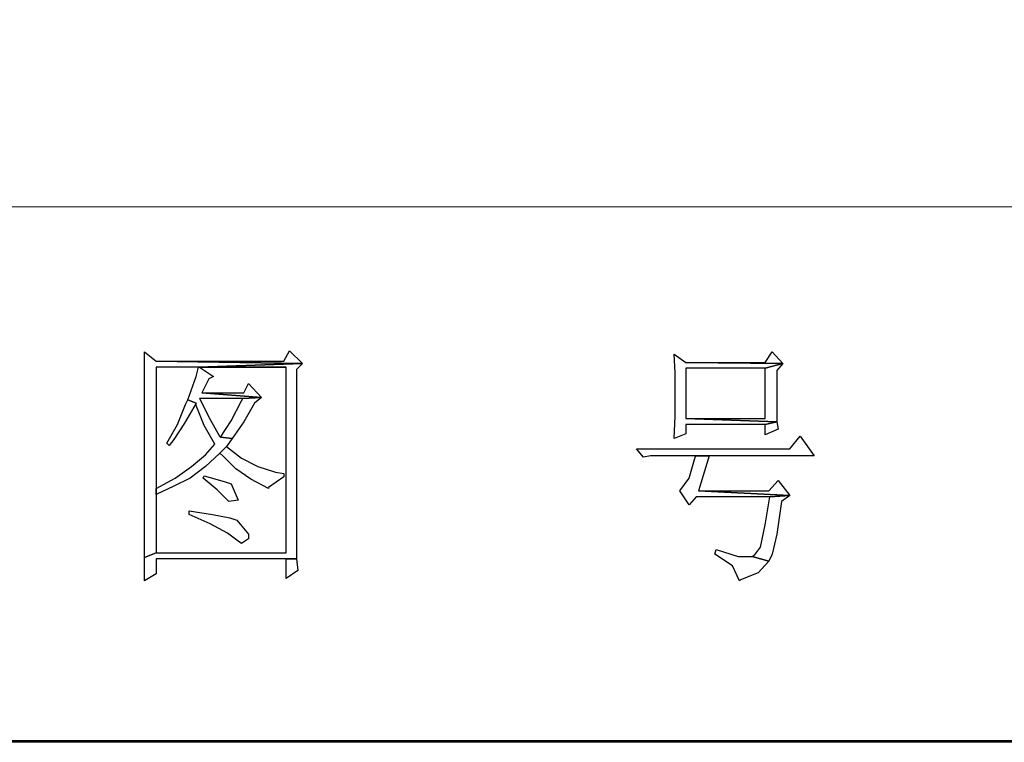
# Model space of a CAD drawing. Units: centimetres. Extents: x -47 to 65, y -53 to 26.
# Drawn here: x 25 to 30, y -53 to -49 of the extents above; entities that cross this region are included whole.
import ezdxf

# ---------------------------------------------------------------- set-up
doc = ezdxf.new("R2010")
doc.units = ezdxf.units.CM
doc.header["$MEASUREMENT"] = 0
doc.layers.add('layer 1', color=7, linetype='Continuous')

msp = doc.modelspace()

# ---------------------------------------------------------------- linework, layer by layer
at = {"layer": 'layer 1', "lineweight": 50}
msp.add_lwpolyline([(-46.94513, -53.26579), (64.98419, -53.26579), (64.98419, 25.99367), (-46.94513, 25.99367), (-46.94513, -53.26579)], close=True, dxfattribs=at)
at = {"layer": 'layer 1', "lineweight": 15}
msp.add_open_spline([(-6.82202, -50.4466), (-6.82202, -50.4466), (44.87367, -50.4466), (44.87367, -50.4466)], degree=3, dxfattribs=at)
at = {"layer": 'layer 1'}
for points, knots in [([(26.60309, -51.20554), (26.60309, -51.20554), (26.57225, -51.26111), (26.57225, -51.26111), (26.57225, -51.26111), (26.57225, -51.26111), (25.89967, -51.26111), (25.89967, -51.26111), (25.89967, -51.26111), (25.89967, -51.26111), (26.67094, -51.27345), (26.67094, -51.27345), (26.67094, -51.27345), (26.67094, -51.27345), (26.60309, -51.20554), (26.60309, -51.20554)], [0, 0, 0, 0, 0.25, 0.25, 0.25, 0.25, 0.5, 0.5, 0.5, 0.5, 0.75, 0.75, 0.75, 0.75, 1, 1, 1, 1]), ([(25.83799, -51.21171), (25.83799, -51.21171), (25.83799, -51.29812), (25.83799, -51.29812), (25.83799, -51.29812), (25.83799, -51.29812), (25.83799, -51.40915), (25.83799, -51.40915), (25.83799, -51.40915), (25.83799, -51.40915), (25.83799, -52.20515), (25.83799, -52.20515), (25.83799, -52.20515), (25.83799, -52.20515), (25.83799, -52.29774), (25.83799, -52.29774), (25.83799, -52.29774), (25.83799, -52.29774), (25.89967, -52.27306), (25.89967, -52.27306), (25.89967, -52.27306), (25.89967, -52.27306), (25.89967, -51.96453), (25.89967, -51.96453), (25.89967, -51.96453), (25.89967, -51.96453), (25.89967, -51.93369), (25.89967, -51.93369), (25.89967, -51.93369), (25.89967, -51.93369), (25.89967, -51.29195), (25.89967, -51.29195), (25.89967, -51.29195), (25.89967, -51.29195), (26.12179, -51.29195), (26.12179, -51.29195), (26.12179, -51.29195), (26.12179, -51.29195), (26.67094, -51.27345), (26.67094, -51.27345), (26.67094, -51.27345), (26.67094, -51.27345), (25.89967, -51.26111), (25.89967, -51.26111), (25.89967, -51.26111), (25.89967, -51.26111), (25.83799, -51.21171), (25.83799, -51.21171)], [0, 0, 0, 0, 0.0833333, 0.0833333, 0.0833333, 0.0833333, 0.1666667, 0.1666667, 0.1666667, 0.1666667, 0.25, 0.25, 0.25, 0.25, 0.3333333, 0.3333333, 0.3333333, 0.3333333, 0.4166667, 0.4166667, 0.4166667, 0.4166667, 0.5, 0.5, 0.5, 0.5, 0.5833333, 0.5833333, 0.5833333, 0.5833333, 0.6666667, 0.6666667, 0.6666667, 0.6666667, 0.75, 0.75, 0.75, 0.75, 0.8333333, 0.8333333, 0.8333333, 0.8333333, 0.9166667, 0.9166667, 0.9166667, 0.9166667, 1, 1, 1, 1]), ([(28.63316, -51.22405), (28.63316, -51.22405), (28.63933, -51.3228), (28.63933, -51.3228), (28.63933, -51.3228), (28.63933, -51.3228), (28.63933, -51.44622), (28.63933, -51.44622), (28.63933, -51.44622), (28.63933, -51.44622), (28.63933, -51.55108), (28.63933, -51.55108), (28.63933, -51.55108), (28.63933, -51.55108), (28.63316, -51.66834), (28.63316, -51.66834), (28.63316, -51.66834), (28.63316, -51.66834), (28.69484, -51.64366), (28.69484, -51.64366), (28.69484, -51.64366), (28.69484, -51.64366), (28.69484, -51.59432), (28.69484, -51.59432), (28.69484, -51.59432), (28.69484, -51.59432), (29.11446, -51.59432), (29.11446, -51.59432), (29.11446, -51.59432), (29.11446, -51.59432), (29.17615, -51.58192), (29.17615, -51.58192), (29.17615, -51.58192), (29.17615, -51.58192), (28.69484, -51.56342), (28.69484, -51.56342), (28.69484, -51.56342), (28.69484, -51.56342), (28.69484, -51.29812), (28.69484, -51.29812), (28.69484, -51.29812), (28.69484, -51.29812), (29.11446, -51.29812), (29.11446, -51.29812), (29.11446, -51.29812), (29.11446, -51.29812), (29.20699, -51.27345), (29.20699, -51.27345), (29.20699, -51.27345), (29.20699, -51.27345), (28.69484, -51.26728), (28.69484, -51.26728), (28.69484, -51.26728), (28.69484, -51.26728), (28.63316, -51.22405), (28.63316, -51.22405)], [0, 0, 0, 0, 0.0714286, 0.0714286, 0.0714286, 0.0714286, 0.1428571, 0.1428571, 0.1428571, 0.1428571, 0.2142857, 0.2142857, 0.2142857, 0.2142857, 0.2857143, 0.2857143, 0.2857143, 0.2857143, 0.3571429, 0.3571429, 0.3571429, 0.3571429, 0.4285714, 0.4285714, 0.4285714, 0.4285714, 0.5, 0.5, 0.5, 0.5, 0.5714286, 0.5714286, 0.5714286, 0.5714286, 0.6428571, 0.6428571, 0.6428571, 0.6428571, 0.7142857, 0.7142857, 0.7142857, 0.7142857, 0.7857143, 0.7857143, 0.7857143, 0.7857143, 0.8571429, 0.8571429, 0.8571429, 0.8571429, 0.9285714, 0.9285714, 0.9285714, 0.9285714, 1, 1, 1, 1]), ([(29.15147, -51.21171), (29.15147, -51.21171), (29.11446, -51.26728), (29.11446, -51.26728), (29.11446, -51.26728), (29.11446, -51.26728), (28.69484, -51.26728), (28.69484, -51.26728), (28.69484, -51.26728), (28.69484, -51.26728), (29.20699, -51.27345), (29.20699, -51.27345), (29.20699, -51.27345), (29.20699, -51.27345), (29.15147, -51.21171), (29.15147, -51.21171)], [0, 0, 0, 0, 0.25, 0.25, 0.25, 0.25, 0.5, 0.5, 0.5, 0.5, 0.75, 0.75, 0.75, 0.75, 1, 1, 1, 1]), ([(26.67094, -51.27345), (26.67094, -51.27345), (26.12179, -51.29195), (26.12179, -51.29195), (26.12179, -51.29195), (26.12179, -51.29195), (26.58458, -51.29195), (26.58458, -51.29195), (26.58458, -51.29195), (26.58458, -51.29195), (26.58458, -52.27306), (26.58458, -52.27306), (26.58458, -52.27306), (26.58458, -52.27306), (25.89967, -52.27306), (25.89967, -52.27306), (25.89967, -52.27306), (25.89967, -52.27306), (25.83799, -52.29774), (25.83799, -52.29774), (25.83799, -52.29774), (25.83799, -52.29774), (25.83799, -52.4211), (25.83799, -52.4211), (25.83799, -52.4211), (25.83799, -52.4211), (25.89967, -52.38409), (25.89967, -52.38409), (25.89967, -52.38409), (25.89967, -52.38409), (25.89967, -52.3039), (25.89967, -52.3039), (25.89967, -52.3039), (25.89967, -52.3039), (26.58458, -52.3039), (26.58458, -52.3039), (26.58458, -52.3039), (26.58458, -52.3039), (26.6401, -52.3039), (26.6401, -52.3039), (26.6401, -52.3039), (26.6401, -52.3039), (26.6401, -52.17431), (26.6401, -52.17431), (26.6401, -52.17431), (26.6401, -52.17431), (26.6401, -51.30429), (26.6401, -51.30429), (26.6401, -51.30429), (26.6401, -51.30429), (26.67094, -51.27345), (26.67094, -51.27345)], [0, 0, 0, 0, 0.0769231, 0.0769231, 0.0769231, 0.0769231, 0.1538462, 0.1538462, 0.1538462, 0.1538462, 0.2307692, 0.2307692, 0.2307692, 0.2307692, 0.3076923, 0.3076923, 0.3076923, 0.3076923, 0.3846154, 0.3846154, 0.3846154, 0.3846154, 0.4615385, 0.4615385, 0.4615385, 0.4615385, 0.5384615, 0.5384615, 0.5384615, 0.5384615, 0.6153846, 0.6153846, 0.6153846, 0.6153846, 0.6923077, 0.6923077, 0.6923077, 0.6923077, 0.7692308, 0.7692308, 0.7692308, 0.7692308, 0.8461538, 0.8461538, 0.8461538, 0.8461538, 0.9230769, 0.9230769, 0.9230769, 0.9230769, 1, 1, 1, 1]), ([(26.12179, -51.29195), (26.12179, -51.29195), (26.10945, -51.3413), (26.10945, -51.3413), (26.10945, -51.3413), (26.10945, -51.3413), (26.06627, -51.46472), (26.06627, -51.46472), (26.06627, -51.46472), (26.06627, -51.46472), (26.10945, -51.48323), (26.10945, -51.48323), (26.10945, -51.48323), (26.10945, -51.48323), (26.10945, -51.49557), (26.10945, -51.49557), (26.10945, -51.49557), (26.10945, -51.49557), (26.15263, -51.60048), (26.15263, -51.60048), (26.15263, -51.60048), (26.15263, -51.60048), (26.2082, -51.69918), (26.2082, -51.69918), (26.2082, -51.69918), (26.2082, -51.69918), (26.1588, -51.7547), (26.1588, -51.7547), (26.1588, -51.7547), (26.1588, -51.7547), (26.08478, -51.81643), (26.08478, -51.81643), (26.08478, -51.81643), (26.08478, -51.81643), (25.99837, -51.87812), (25.99837, -51.87812), (25.99837, -51.87812), (25.99837, -51.87812), (25.89967, -51.93369), (25.89967, -51.93369), (25.89967, -51.93369), (25.89967, -51.93369), (25.89967, -51.96453), (25.89967, -51.96453), (25.89967, -51.96453), (25.89967, -51.96453), (25.9922, -51.9213), (25.9922, -51.9213), (25.9922, -51.9213), (25.9922, -51.9213), (26.07861, -51.87812), (26.07861, -51.87812), (26.07861, -51.87812), (26.07861, -51.87812), (26.1588, -51.81643), (26.1588, -51.81643), (26.1588, -51.81643), (26.1588, -51.81643), (26.23287, -51.74853), (26.23287, -51.74853), (26.23287, -51.74853), (26.23287, -51.74853), (26.26989, -51.71152), (26.26989, -51.71152), (26.26989, -51.71152), (26.26989, -51.71152), (26.30073, -51.66834), (26.30073, -51.66834), (26.30073, -51.66834), (26.30073, -51.66834), (26.23904, -51.66217), (26.23904, -51.66217), (26.23904, -51.66217), (26.23904, -51.66217), (26.23287, -51.656), (26.23287, -51.656), (26.23287, -51.656), (26.23287, -51.656), (26.18353, -51.56959), (26.18353, -51.56959), (26.18353, -51.56959), (26.18353, -51.56959), (26.12796, -51.45856), (26.12796, -51.45856), (26.12796, -51.45856), (26.12796, -51.45856), (26.3563, -51.45856), (26.3563, -51.45856), (26.3563, -51.45856), (26.3563, -51.45856), (26.45499, -51.45239), (26.45499, -51.45239), (26.45499, -51.45239), (26.45499, -51.45239), (26.14029, -51.42771), (26.14029, -51.42771), (26.14029, -51.42771), (26.14029, -51.42771), (26.1773, -51.35364), (26.1773, -51.35364), (26.1773, -51.35364), (26.1773, -51.35364), (26.20203, -51.3413), (26.20203, -51.3413), (26.20203, -51.3413), (26.20203, -51.3413), (26.12796, -51.29195), (26.12796, -51.29195), (26.12796, -51.29195), (26.12796, -51.29195), (26.58458, -51.29195), (26.58458, -51.29195), (26.58458, -51.29195), (26.58458, -51.29195), (26.12179, -51.29195), (26.12179, -51.29195)], [0, 0, 0, 0, 0.0344828, 0.0344828, 0.0344828, 0.0344828, 0.0689655, 0.0689655, 0.0689655, 0.0689655, 0.1034483, 0.1034483, 0.1034483, 0.1034483, 0.137931, 0.137931, 0.137931, 0.137931, 0.1724138, 0.1724138, 0.1724138, 0.1724138, 0.2068966, 0.2068966, 0.2068966, 0.2068966, 0.2413793, 0.2413793, 0.2413793, 0.2413793, 0.2758621, 0.2758621, 0.2758621, 0.2758621, 0.3103448, 0.3103448, 0.3103448, 0.3103448, 0.3448276, 0.3448276, 0.3448276, 0.3448276, 0.3793103, 0.3793103, 0.3793103, 0.3793103, 0.4137931, 0.4137931, 0.4137931, 0.4137931, 0.4482759, 0.4482759, 0.4482759, 0.4482759, 0.4827586, 0.4827586, 0.4827586, 0.4827586, 0.5172414, 0.5172414, 0.5172414, 0.5172414, 0.5517241, 0.5517241, 0.5517241, 0.5517241, 0.5862069, 0.5862069, 0.5862069, 0.5862069, 0.6206897, 0.6206897, 0.6206897, 0.6206897, 0.6551724, 0.6551724, 0.6551724, 0.6551724, 0.6896552, 0.6896552, 0.6896552, 0.6896552, 0.7241379, 0.7241379, 0.7241379, 0.7241379, 0.7586207, 0.7586207, 0.7586207, 0.7586207, 0.7931034, 0.7931034, 0.7931034, 0.7931034, 0.8275862, 0.8275862, 0.8275862, 0.8275862, 0.862069, 0.862069, 0.862069, 0.862069, 0.8965517, 0.8965517, 0.8965517, 0.8965517, 0.9310345, 0.9310345, 0.9310345, 0.9310345, 0.9655172, 0.9655172, 0.9655172, 0.9655172, 1, 1, 1, 1]), ([(29.20699, -51.27345), (29.20699, -51.27345), (29.11446, -51.29812), (29.11446, -51.29812), (29.11446, -51.29812), (29.11446, -51.29812), (29.11446, -51.56342), (29.11446, -51.56342), (29.11446, -51.56342), (29.11446, -51.56342), (28.69484, -51.56342), (28.69484, -51.56342), (28.69484, -51.56342), (28.69484, -51.56342), (29.17615, -51.58192), (29.17615, -51.58192), (29.17615, -51.58192), (29.17615, -51.58192), (29.17615, -51.47089), (29.17615, -51.47089), (29.17615, -51.47089), (29.17615, -51.47089), (29.17615, -51.31046), (29.17615, -51.31046), (29.17615, -51.31046), (29.17615, -51.31046), (29.20699, -51.27345), (29.20699, -51.27345)], [0, 0, 0, 0, 0.1428571, 0.1428571, 0.1428571, 0.1428571, 0.2857143, 0.2857143, 0.2857143, 0.2857143, 0.4285714, 0.4285714, 0.4285714, 0.4285714, 0.5714286, 0.5714286, 0.5714286, 0.5714286, 0.7142857, 0.7142857, 0.7142857, 0.7142857, 0.8571429, 0.8571429, 0.8571429, 0.8571429, 1, 1, 1, 1]), ([(26.38714, -51.37831), (26.38714, -51.37831), (26.36247, -51.42771), (26.36247, -51.42771), (26.36247, -51.42771), (26.36247, -51.42771), (26.14029, -51.42771), (26.14029, -51.42771), (26.14029, -51.42771), (26.14029, -51.42771), (26.45499, -51.45239), (26.45499, -51.45239), (26.45499, -51.45239), (26.45499, -51.45239), (26.38714, -51.37831), (26.38714, -51.37831)], [0, 0, 0, 0, 0.25, 0.25, 0.25, 0.25, 0.5, 0.5, 0.5, 0.5, 0.75, 0.75, 0.75, 0.75, 1, 1, 1, 1]), ([(26.06627, -51.46472), (26.06627, -51.46472), (26.05394, -51.4894), (26.05394, -51.4894), (26.05394, -51.4894), (26.05394, -51.4894), (26.01076, -51.59432), (26.01076, -51.59432), (26.01076, -51.59432), (26.01076, -51.59432), (25.95519, -51.69301), (25.95519, -51.69301), (25.95519, -51.69301), (25.95519, -51.69301), (25.96752, -51.70535), (25.96752, -51.70535), (25.96752, -51.70535), (25.96752, -51.70535), (25.9922, -51.67451), (25.9922, -51.67451), (25.9922, -51.67451), (25.9922, -51.67451), (26.04777, -51.58809), (26.04777, -51.58809), (26.04777, -51.58809), (26.04777, -51.58809), (26.10945, -51.48323), (26.10945, -51.48323), (26.10945, -51.48323), (26.10945, -51.48323), (26.06627, -51.46472), (26.06627, -51.46472)], [0, 0, 0, 0, 0.125, 0.125, 0.125, 0.125, 0.25, 0.25, 0.25, 0.25, 0.375, 0.375, 0.375, 0.375, 0.5, 0.5, 0.5, 0.5, 0.625, 0.625, 0.625, 0.625, 0.75, 0.75, 0.75, 0.75, 0.875, 0.875, 0.875, 0.875, 1, 1, 1, 1]), ([(26.45499, -51.45239), (26.45499, -51.45239), (26.3563, -51.45856), (26.3563, -51.45856), (26.3563, -51.45856), (26.3563, -51.45856), (26.35013, -51.47089), (26.35013, -51.47089), (26.35013, -51.47089), (26.35013, -51.47089), (26.29456, -51.57576), (26.29456, -51.57576), (26.29456, -51.57576), (26.29456, -51.57576), (26.23904, -51.66217), (26.23904, -51.66217), (26.23904, -51.66217), (26.23904, -51.66217), (26.30073, -51.66834), (26.30073, -51.66834), (26.30073, -51.66834), (26.30073, -51.66834), (26.36247, -51.58192), (26.36247, -51.58192), (26.36247, -51.58192), (26.36247, -51.58192), (26.41798, -51.48323), (26.41798, -51.48323), (26.41798, -51.48323), (26.41798, -51.48323), (26.45499, -51.45239), (26.45499, -51.45239)], [0, 0, 0, 0, 0.125, 0.125, 0.125, 0.125, 0.25, 0.25, 0.25, 0.25, 0.375, 0.375, 0.375, 0.375, 0.5, 0.5, 0.5, 0.5, 0.625, 0.625, 0.625, 0.625, 0.75, 0.75, 0.75, 0.75, 0.875, 0.875, 0.875, 0.875, 1, 1, 1, 1]), ([(29.17615, -51.58192), (29.17615, -51.58192), (29.11446, -51.59432), (29.11446, -51.59432), (29.11446, -51.59432), (29.11446, -51.59432), (29.11446, -51.64983), (29.11446, -51.64983), (29.11446, -51.64983), (29.11446, -51.64983), (29.18231, -51.61899), (29.18231, -51.61899), (29.18231, -51.61899), (29.18231, -51.61899), (29.17615, -51.58192), (29.17615, -51.58192)], [0, 0, 0, 0, 0.25, 0.25, 0.25, 0.25, 0.5, 0.5, 0.5, 0.5, 0.75, 0.75, 0.75, 0.75, 1, 1, 1, 1]), ([(29.29957, -51.656), (29.29957, -51.656), (29.244, -51.72385), (29.244, -51.72385), (29.244, -51.72385), (29.244, -51.72385), (28.43572, -51.72385), (28.43572, -51.72385), (28.43572, -51.72385), (28.43572, -51.72385), (28.47273, -51.76709), (28.47273, -51.76709), (28.47273, -51.76709), (28.47273, -51.76709), (28.50974, -51.76092), (28.50974, -51.76092), (28.50974, -51.76092), (28.50974, -51.76092), (28.75041, -51.76092), (28.75041, -51.76092), (28.75041, -51.76092), (28.75041, -51.76092), (28.81827, -51.76092), (28.81827, -51.76092), (28.81827, -51.76092), (28.81827, -51.76092), (29.37359, -51.76092), (29.37359, -51.76092), (29.37359, -51.76092), (29.37359, -51.76092), (29.29957, -51.656), (29.29957, -51.656)], [0, 0, 0, 0, 0.125, 0.125, 0.125, 0.125, 0.25, 0.25, 0.25, 0.25, 0.375, 0.375, 0.375, 0.375, 0.5, 0.5, 0.5, 0.5, 0.625, 0.625, 0.625, 0.625, 0.75, 0.75, 0.75, 0.75, 0.875, 0.875, 0.875, 0.875, 1, 1, 1, 1]), ([(26.26989, -51.71152), (26.26989, -51.71152), (26.23287, -51.74853), (26.23287, -51.74853), (26.23287, -51.74853), (26.23287, -51.74853), (26.24521, -51.7547), (26.24521, -51.7547), (26.24521, -51.7547), (26.24521, -51.7547), (26.31923, -51.82877), (26.31923, -51.82877), (26.31923, -51.82877), (26.31923, -51.82877), (26.39948, -51.88429), (26.39948, -51.88429), (26.39948, -51.88429), (26.39948, -51.88429), (26.492, -51.93369), (26.492, -51.93369), (26.492, -51.93369), (26.492, -51.93369), (26.492, -51.92747), (26.492, -51.92747), (26.492, -51.92747), (26.492, -51.92747), (26.57225, -51.87195), (26.57225, -51.87195), (26.57225, -51.87195), (26.57225, -51.87195), (26.57225, -51.85344), (26.57225, -51.85344), (26.57225, -51.85344), (26.57225, -51.85344), (26.52907, -51.84728), (26.52907, -51.84728), (26.52907, -51.84728), (26.52907, -51.84728), (26.43649, -51.81643), (26.43649, -51.81643), (26.43649, -51.81643), (26.43649, -51.81643), (26.35013, -51.77325), (26.35013, -51.77325), (26.35013, -51.77325), (26.35013, -51.77325), (26.26989, -51.71152), (26.26989, -51.71152)], [0, 0, 0, 0, 0.0833333, 0.0833333, 0.0833333, 0.0833333, 0.1666667, 0.1666667, 0.1666667, 0.1666667, 0.25, 0.25, 0.25, 0.25, 0.3333333, 0.3333333, 0.3333333, 0.3333333, 0.4166667, 0.4166667, 0.4166667, 0.4166667, 0.5, 0.5, 0.5, 0.5, 0.5833333, 0.5833333, 0.5833333, 0.5833333, 0.6666667, 0.6666667, 0.6666667, 0.6666667, 0.75, 0.75, 0.75, 0.75, 0.8333333, 0.8333333, 0.8333333, 0.8333333, 0.9166667, 0.9166667, 0.9166667, 0.9166667, 1, 1, 1, 1]), ([(28.81827, -51.76092), (28.81827, -51.76092), (28.75041, -51.76092), (28.75041, -51.76092), (28.75041, -51.76092), (28.75041, -51.76092), (28.74425, -51.76709), (28.74425, -51.76709), (28.74425, -51.76709), (28.74425, -51.76709), (28.71335, -51.87812), (28.71335, -51.87812), (28.71335, -51.87812), (28.71335, -51.87812), (28.664, -51.94603), (28.664, -51.94603), (28.664, -51.94603), (28.664, -51.94603), (28.71335, -52.02005), (28.71335, -52.02005), (28.71335, -52.02005), (28.71335, -52.02005), (28.75041, -51.97687), (28.75041, -51.97687), (28.75041, -51.97687), (28.75041, -51.97687), (29.13914, -51.97687), (29.13914, -51.97687), (29.13914, -51.97687), (29.13914, -51.97687), (29.244, -51.9707), (29.244, -51.9707), (29.244, -51.9707), (29.244, -51.9707), (28.76275, -51.94603), (28.76275, -51.94603), (28.76275, -51.94603), (28.76275, -51.94603), (28.81827, -51.76092), (28.81827, -51.76092)], [0, 0, 0, 0, 0.1, 0.1, 0.1, 0.1, 0.2, 0.2, 0.2, 0.2, 0.3, 0.3, 0.3, 0.3, 0.4, 0.4, 0.4, 0.4, 0.5, 0.5, 0.5, 0.5, 0.6, 0.6, 0.6, 0.6, 0.7, 0.7, 0.7, 0.7, 0.8, 0.8, 0.8, 0.8, 0.9, 0.9, 0.9, 0.9, 1, 1, 1, 1]), ([(26.15263, -51.86578), (26.15263, -51.86578), (26.14646, -51.87812), (26.14646, -51.87812), (26.14646, -51.87812), (26.14646, -51.87812), (26.22054, -51.93986), (26.22054, -51.93986), (26.22054, -51.93986), (26.22054, -51.93986), (26.28222, -52.00154), (26.28222, -52.00154), (26.28222, -52.00154), (26.28222, -52.00154), (26.33157, -51.99537), (26.33157, -51.99537), (26.33157, -51.99537), (26.33157, -51.99537), (26.29456, -51.90896), (26.29456, -51.90896), (26.29456, -51.90896), (26.29456, -51.90896), (26.25755, -51.89662), (26.25755, -51.89662), (26.25755, -51.89662), (26.25755, -51.89662), (26.15263, -51.86578), (26.15263, -51.86578)], [0, 0, 0, 0, 0.1428571, 0.1428571, 0.1428571, 0.1428571, 0.2857143, 0.2857143, 0.2857143, 0.2857143, 0.4285714, 0.4285714, 0.4285714, 0.4285714, 0.5714286, 0.5714286, 0.5714286, 0.5714286, 0.7142857, 0.7142857, 0.7142857, 0.7142857, 0.8571429, 0.8571429, 0.8571429, 0.8571429, 1, 1, 1, 1]), ([(29.18231, -51.89046), (29.18231, -51.89046), (29.13297, -51.94603), (29.13297, -51.94603), (29.13297, -51.94603), (29.13297, -51.94603), (28.76275, -51.94603), (28.76275, -51.94603), (28.76275, -51.94603), (28.76275, -51.94603), (29.244, -51.9707), (29.244, -51.9707), (29.244, -51.9707), (29.244, -51.9707), (29.18231, -51.89046), (29.18231, -51.89046)], [0, 0, 0, 0, 0.25, 0.25, 0.25, 0.25, 0.5, 0.5, 0.5, 0.5, 0.75, 0.75, 0.75, 0.75, 1, 1, 1, 1]), ([(29.244, -51.9707), (29.244, -51.9707), (29.13914, -51.97687), (29.13914, -51.97687), (29.13914, -51.97687), (29.13914, -51.97687), (29.11446, -52.12496), (29.11446, -52.12496), (29.11446, -52.12496), (29.11446, -52.12496), (29.08979, -52.24217), (29.08979, -52.24217), (29.08979, -52.24217), (29.08979, -52.24217), (29.05889, -52.2854), (29.05889, -52.2854), (29.05889, -52.2854), (29.05889, -52.2854), (29.04655, -52.29157), (29.04655, -52.29157), (29.04655, -52.29157), (29.04655, -52.29157), (29.13297, -52.31624), (29.13297, -52.31624), (29.13297, -52.31624), (29.13297, -52.31624), (29.15147, -52.27923), (29.15147, -52.27923), (29.15147, -52.27923), (29.15147, -52.27923), (29.17615, -52.17431), (29.17615, -52.17431), (29.17615, -52.17431), (29.17615, -52.17431), (29.20082, -52.00154), (29.20082, -52.00154), (29.20082, -52.00154), (29.20082, -52.00154), (29.244, -51.9707), (29.244, -51.9707)], [0, 0, 0, 0, 0.1, 0.1, 0.1, 0.1, 0.2, 0.2, 0.2, 0.2, 0.3, 0.3, 0.3, 0.3, 0.4, 0.4, 0.4, 0.4, 0.5, 0.5, 0.5, 0.5, 0.6, 0.6, 0.6, 0.6, 0.7, 0.7, 0.7, 0.7, 0.8, 0.8, 0.8, 0.8, 0.9, 0.9, 0.9, 0.9, 1, 1, 1, 1]), ([(26.07244, -52.05089), (26.07244, -52.05089), (26.07244, -52.06939), (26.07244, -52.06939), (26.07244, -52.06939), (26.07244, -52.06939), (26.18353, -52.1188), (26.18353, -52.1188), (26.18353, -52.1188), (26.18353, -52.1188), (26.27605, -52.16814), (26.27605, -52.16814), (26.27605, -52.16814), (26.27605, -52.16814), (26.33157, -52.21132), (26.33157, -52.21132), (26.33157, -52.21132), (26.33157, -52.21132), (26.35013, -52.22366), (26.35013, -52.22366), (26.35013, -52.22366), (26.35013, -52.22366), (26.38714, -52.19899), (26.38714, -52.19899), (26.38714, -52.19899), (26.38714, -52.19899), (26.38714, -52.17431), (26.38714, -52.17431), (26.38714, -52.17431), (26.38714, -52.17431), (26.3254, -52.10029), (26.3254, -52.10029), (26.3254, -52.10029), (26.3254, -52.10029), (26.28839, -52.0879), (26.28839, -52.0879), (26.28839, -52.0879), (26.28839, -52.0879), (26.19586, -52.06939), (26.19586, -52.06939), (26.19586, -52.06939), (26.19586, -52.06939), (26.07244, -52.05089), (26.07244, -52.05089)], [0, 0, 0, 0, 0.0909091, 0.0909091, 0.0909091, 0.0909091, 0.1818182, 0.1818182, 0.1818182, 0.1818182, 0.2727273, 0.2727273, 0.2727273, 0.2727273, 0.3636364, 0.3636364, 0.3636364, 0.3636364, 0.4545455, 0.4545455, 0.4545455, 0.4545455, 0.5454545, 0.5454545, 0.5454545, 0.5454545, 0.6363636, 0.6363636, 0.6363636, 0.6363636, 0.7272727, 0.7272727, 0.7272727, 0.7272727, 0.8181818, 0.8181818, 0.8181818, 0.8181818, 0.9090909, 0.9090909, 0.9090909, 0.9090909, 1, 1, 1, 1]), ([(28.85528, -52.2545), (28.85528, -52.2545), (28.84911, -52.27923), (28.84911, -52.27923), (28.84911, -52.27923), (28.84911, -52.27923), (28.94169, -52.34091), (28.94169, -52.34091), (28.94169, -52.34091), (28.94169, -52.34091), (28.9787, -52.4211), (28.9787, -52.4211), (28.9787, -52.4211), (28.9787, -52.4211), (28.98487, -52.41494), (28.98487, -52.41494), (28.98487, -52.41494), (28.98487, -52.41494), (29.07745, -52.37793), (29.07745, -52.37793), (29.07745, -52.37793), (29.07745, -52.37793), (29.13297, -52.31624), (29.13297, -52.31624), (29.13297, -52.31624), (29.13297, -52.31624), (29.04655, -52.29157), (29.04655, -52.29157), (29.04655, -52.29157), (29.04655, -52.29157), (28.97253, -52.29157), (28.97253, -52.29157), (28.97253, -52.29157), (28.97253, -52.29157), (28.85528, -52.2545), (28.85528, -52.2545)], [0, 0, 0, 0, 0.1111111, 0.1111111, 0.1111111, 0.1111111, 0.2222222, 0.2222222, 0.2222222, 0.2222222, 0.3333333, 0.3333333, 0.3333333, 0.3333333, 0.4444444, 0.4444444, 0.4444444, 0.4444444, 0.5555556, 0.5555556, 0.5555556, 0.5555556, 0.6666667, 0.6666667, 0.6666667, 0.6666667, 0.7777778, 0.7777778, 0.7777778, 0.7777778, 0.8888889, 0.8888889, 0.8888889, 0.8888889, 1, 1, 1, 1]), ([(26.6401, -52.3039), (26.6401, -52.3039), (26.58458, -52.3039), (26.58458, -52.3039), (26.58458, -52.3039), (26.58458, -52.3039), (26.58458, -52.40877), (26.58458, -52.40877), (26.58458, -52.40877), (26.58458, -52.40877), (26.64627, -52.36559), (26.64627, -52.36559), (26.64627, -52.36559), (26.64627, -52.36559), (26.6401, -52.3039), (26.6401, -52.3039)], [0, 0, 0, 0, 0.25, 0.25, 0.25, 0.25, 0.5, 0.5, 0.5, 0.5, 0.75, 0.75, 0.75, 0.75, 1, 1, 1, 1])]:
    msp.add_open_spline(points, degree=3, knots=knots, dxfattribs=at)
at = {"layer": 'layer 1', "lineweight": 9}
msp.add_open_spline([(39.52394, -53.27262), (39.52394, -53.27262), (2.35339, -53.27262), (2.35339, -53.27262)], degree=3, dxfattribs=at)

doc.saveas('drawing.dxf')
